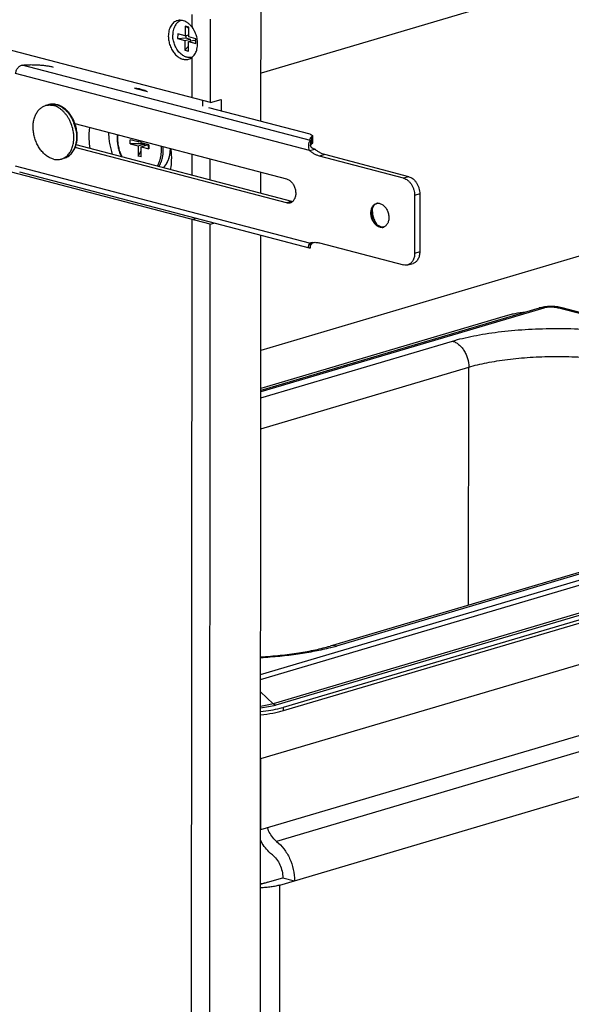
# Model space of a CAD drawing. Units: inches. Extents: x 0 to 17, y 0 to 11.
# Drawn here: x 3.4 to 4.5, y 6 to 8 of the extents above; entities that cross this region are included whole.
import ezdxf

# ---------------------------------------------------------------- set-up
doc = ezdxf.new("R2010")
doc.units = ezdxf.units.IN
doc.header["$LTSCALE"] = 0.935
doc.header["$MEASUREMENT"] = 0
doc.layers.get('0').update_dxf_attribs({"linetype": 'CONTINUOUS'})
doc.layers.add('02___PRT_ALL_AXES', color=7, linetype='CONTINUOUS')
doc.layers.add('03___PRT_ALL_CURVES', color=7, linetype='CONTINUOUS')

msp = doc.modelspace()

# ---------------------------------------------------------------- linework, layer by layer
at = {"color": 7, "linetype": 'Continuous'}
for p, q in [((6.9482, 8.7997), (3.8992, 7.8972)), ((3.8991, 7.8007), (3.8994, 8.2574)), ((3.7478, 7.9905), (3.7477, 7.9714)), ((3.7478, 7.9905), (3.7551, 7.9868)), ((3.7551, 7.9885), (3.7478, 7.9905)), ((3.755, 7.9694), (3.7551, 7.9885)), ((3.7982, 7.8385), (3.7983, 8.0047)), ((3.798, 7.596), (2.3398, 7.978)), ((3.7331, 7.9753), (3.733, 7.9658)), ((3.7477, 7.9714), (3.7331, 7.9753)), ((3.7477, 7.9714), (3.755, 7.9735)), ((3.7496, 7.9719), (3.7496, 7.9671)), ((3.7695, 7.9654), (3.755, 7.9694)), ((3.733, 7.9658), (3.7496, 7.9671)), ((3.733, 7.9658), (3.7476, 7.9618)), ((3.7476, 7.9618), (3.7475, 7.9426)), ((3.7475, 7.9426), (3.7548, 7.9507)), ((3.7476, 7.9618), (3.7579, 7.9648)), ((3.7496, 7.9671), (3.7579, 7.9648)), ((3.7547, 7.9406), (3.7549, 7.9598)), ((3.7549, 7.9598), (3.7652, 7.9628)), ((3.7549, 7.9598), (3.7695, 7.9558)), ((3.7579, 7.9648), (3.7578, 7.9606)), ((3.7652, 7.9628), (3.7695, 7.9616)), ((3.7695, 7.9558), (3.7695, 7.9654)), ((3.7475, 7.9426), (3.7547, 7.9406)), ((3.6731, 7.8599), (3.647, 7.8667)), ((3.7982, 7.8385), (3.8196, 7.8448)), ((3.8196, 7.8448), (3.8196, 7.8215)), ((3.9968, 7.7751), (3.7954, 7.8279)), ((5.4882, 7.8148), (3.8988, 7.3443)), ((3.5282, 7.7969), (3.9501, 7.6864)), ((4.0015, 7.7721), (4.0015, 7.7577)), ((3.6386, 7.756), (3.6386, 7.7639)), ((3.654, 7.7599), (3.6386, 7.7639)), ((3.6679, 7.7562), (3.6386, 7.756)), ((3.6386, 7.756), (3.654, 7.7519)), ((3.654, 7.7639), (3.654, 7.7599)), ((3.654, 7.7599), (3.66, 7.7616)), ((3.654, 7.7519), (3.6682, 7.7561)), ((3.654, 7.7519), (3.654, 7.7316)), ((3.66, 7.7583), (3.66, 7.7623)), ((3.6754, 7.7543), (3.66, 7.7583)), ((3.66, 7.7504), (3.6742, 7.7546)), ((3.6661, 7.7522), (3.6684, 7.7561)), ((3.6754, 7.7463), (3.6745, 7.7545)), ((3.6754, 7.7543), (3.6754, 7.7463)), ((3.9978, 7.7625), (3.9978, 7.7541)), ((3.95, 7.6383), (3.5287, 7.7487)), ((3.654, 7.7316), (3.66, 7.7419)), ((3.66, 7.7301), (3.66, 7.7504)), ((3.66, 7.7504), (3.6754, 7.7463)), ((3.9961, 7.7427), (4.0064, 7.7458)), ((3.66, 7.7301), (3.654, 7.7316)), ((3.7981, 7.6839), (3.7981, 7.7262)), ((4.1834, 7.6877), (4.016, 7.7315)), ((3.9955, 7.5482), (3.4182, 7.6994)), ((3.899, 7.6574), (3.899, 7.6997)), ((4.2053, 7.6531), (4.2052, 7.5379)), ((4.1204, 7.6224), (4.1209, 7.6251)), ((3.7954, 3.5601), (3.798, 7.596)), ((3.798, 7.596), (3.8051, 7.5981)), ((4.1406, 7.5896), (4.1376, 7.5897)), ((4.1413, 7.5902), (4.1382, 7.5906)), ((4.144, 7.5904), (4.1413, 7.5902)), ((3.8961, 3.2955), (3.8989, 7.5735)), ((3.996, 7.5579), (3.9981, 7.5586)), ((3.996, 7.5579), (3.9981, 7.5585)), ((3.9976, 7.5488), (3.9976, 7.5557)), ((3.9995, 7.5561), (3.9987, 7.5552)), ((4.0005, 7.557), (3.9995, 7.5561)), ((4.0007, 7.5588), (4.0014, 7.5592)), ((4.0014, 7.5584), (4.0014, 7.5593)), ((4.0159, 7.5587), (4.1833, 7.5148)), ((3.9987, 7.5552), (3.9976, 7.5536)), ((4.1919, 7.5148), (4.2021, 7.5179)), ((4.4533, 7.4288), (3.8987, 7.2647)), ((3.8991, 6.5308), (6.9464, 7.4328)), ((5.4797, 7.1724), (4.4991, 7.4293)), ((4.386, 7.4129), (3.8987, 7.2687)), ((3.899, 6.3892), (6.9464, 7.2912)), ((3.944, 6.6332), (5.5489, 7.1083)), ((5.2345, 7.1096), (4.0367, 6.7551)), ((3.944, 6.6265), (5.5489, 7.1015)), ((3.8983, 6.5311), (3.8991, 6.5308)), ((3.899, 6.3892), (3.8991, 6.5308)), ((3.8982, 6.3894), (3.899, 6.3892)), ((3.8981, 6.2804), (3.9425, 6.2935)), ((3.9367, 6.2787), (3.966, 6.2874)), ((3.9425, 6.2935), (3.966, 6.2874))]:
    msp.add_line(p, q, dxfattribs=at)
at = {"color": 9, "linetype": 'Continuous'}
for p, q in [((3.9978, 7.7625), (3.4228, 7.9131)), ((3.9961, 7.7427), (3.41, 7.8963)), ((4.0007, 7.7563), (4.0007, 7.7707)), ((4.0263, 7.7346), (4.016, 7.7315)), ((3.996, 7.5579), (3.4099, 7.7114)), ((3.7074, 7.7121), (3.7043, 7.7084)), ((4.1937, 7.6907), (4.1834, 7.6877)), ((4.2156, 7.6562), (4.2053, 7.6531)), ((3.9603, 7.6414), (3.95, 7.6383)), ((4.1382, 7.5906), (4.136, 7.59)), ((4.0006, 7.5587), (4.0005, 7.557)), ((4.2155, 7.5409), (4.2052, 7.5379)), ((4.4625, 7.4289), (3.8987, 7.262)), ((5.4715, 7.1722), (4.4909, 7.4291)), ((3.8987, 7.25), (4.2805, 7.363)), ((3.8987, 7.1884), (4.3132, 7.3111)), ((4.3129, 6.8369), (4.3132, 7.3111)), ((6.8307, 7.2242), (3.9302, 6.3657)), ((3.8984, 6.6984), (5.4724, 7.1643)), ((3.8984, 6.6888), (5.4833, 7.1579)), ((3.966, 6.2874), (6.8665, 7.1459)), ((5.5283, 7.1153), (3.9234, 6.6402)), ((5.5334, 7.1123), (3.9284, 6.6373)), ((5.2473, 7.1097), (4.0495, 6.7552)), ((4.038, 6.752), (4.0375, 6.7518)), ((4.038, 6.752), (4.0376, 6.7518)), ((3.9234, 6.6402), (3.8983, 6.664)), ((3.944, 6.6265), (3.944, 6.6332)), ((3.936, 5.2774), (3.9367, 6.2787))]:
    msp.add_line(p, q, dxfattribs=at)
at = {"color": 3, "linetype": 'Continuous'}
for p, q in [((3.9603, 7.6414), (3.5305, 7.754)), ((3.9978, 7.7531), (3.9988, 7.7545)), ((3.9988, 7.7545), (4.0007, 7.7563)), ((4.0064, 7.7458), (4.0039, 7.7464)), ((4.1937, 7.6907), (4.0263, 7.7346)), ((4.2156, 7.6562), (4.2155, 7.5409))]:
    msp.add_line(p, q, dxfattribs=at)
at = {"color": 7, "linetype": 'Continuous'}
for points in [[(3.9979, 7.7529), (3.9978, 7.7534), (3.9978, 7.7538), (3.9978, 7.7541), (3.9978, 7.7541)], [(4.0039, 7.7464), (4.0033, 7.7466), (4.0025, 7.7469), (4.0018, 7.7473), (4.0011, 7.7478), (4.0005, 7.7483), (3.9999, 7.7489), (3.9994, 7.7495), (3.999, 7.7501), (3.9986, 7.7507), (3.9984, 7.7513), (3.9982, 7.7519), (3.998, 7.7524), (3.9979, 7.7529)], [(3.9975, 7.5555), (3.9977, 7.5558), (3.9979, 7.5561), (3.9981, 7.5565), (3.9985, 7.5569), (3.9989, 7.5574), (3.9994, 7.5578), (4, 7.5583), (4.0007, 7.5588)], [(3.9974, 7.5553), (3.9974, 7.5553), (3.9974, 7.5554), (3.9975, 7.5555)]]:
    msp.add_lwpolyline(points, dxfattribs=at)
for centre, radius, start, end in [((3.6587, 7.8116), 0.0545, 94.4582, 97.5968), ((3.4558, 7.7703), 0.0771, 12.1181, 20.1594), ((3.4639, 7.7711), 0.069, 358.9093, 1.3742), ((3.6873, 7.7671), 0.0748, 174.1712, 180.0199), ((3.6432, 7.7482), 0.0754, 355.6874, 359.0844), ((3.6766, 7.7361), 0.0393, 315.0754, 321.8067), ((4.1324, 7.6256), 0.0121, 100.9346, 106.4855), ((4.1325, 7.6255), 0.0122, 95.1714, 100.9319), ((4.1501, 7.619), 0.0299, 173.3696, 179.9826), ((4.1481, 7.6147), 0.0265, 219.602, 225.387), ((4.1396, 7.6039), 0.0143, 255.2685, 261.7373), ((4.1395, 7.6017), 0.0122, 275.1495, 286.4831), ((4.1395, 7.6016), 0.0121, 286.4901, 289.4173), ((4.1395, 7.6017), 0.0121, 289.4179, 291.738), ((4.0068, 7.529), 0.0308, 100.173, 106.4819), ((4.0069, 7.5288), 0.031, 99.5462, 100.18), ((3.8912, 6.8125), 0.1869, 284.2586, 285.8606), ((3.8965, 6.7936), 0.1673, 285.8896, 286.4841)]:
    msp.add_arc(centre, radius, start, end, dxfattribs=at)
at = {"color": 9, "linetype": 'Continuous'}
for centre, radius, start, end in [((3.4829, 7.8078), 0.0273, 102.022, 106.485), ((3.4823, 7.8009), 0.0343, 73.3171, 75.3182), ((3.4523, 7.7693), 0.0792, 11.4324, 20.7485), ((3.6852, 7.7666), 0.0719, 173.7213, 180.0365), ((3.6224, 7.7437), 0.0784, 359.9816, 5.9415), ((3.6255, 7.7437), 0.0753, 359.0132, 359.9637), ((3.623, 7.7437), 0.0813, 359.9765, 5.0269), ((3.6425, 7.7412), 0.058, 343.223, 345.5066), ((3.6577, 7.7351), 0.0451, 327.2346, 329.8186), ((4.4578, 7.4135), 0.016, 103.8215, 106.4864), ((3.9361, 7.1387), 0.3999, 284.7555, 286.4769)]:
    msp.add_arc(centre, radius, start, end, dxfattribs=at)
at = {"color": 3, "linetype": 'Continuous'}
for centre, radius, start, end in [((3.964, 7.6554), 0.0145, 255.2673, 261.8091), ((4.1639, 7.6233), 0.0431, 177.6112, 179.9693), ((4.165, 7.6233), 0.0442, 179.9643, 181.1118), ((4.1651, 7.621), 0.0436, 213.1871, 215.294)]:
    msp.add_arc(centre, radius, start, end, dxfattribs=at)
at = {"color": 7, "linetype": 'Continuous'}
for points, knots in [([(3.7292, 7.994), (3.7283, 7.9927), (3.7266, 7.9896), (3.7247, 7.9846), (3.7236, 7.979), (3.7233, 7.9752), (3.7233, 7.9732)], [0, 0, 0, 0, 0.22991, 0.47371, 0.731027, 1, 1, 1, 1]), ([(3.7392, 8.002), (3.7382, 8.0016), (3.7363, 8.0007), (3.7337, 7.9989), (3.7313, 7.9967), (3.7299, 7.995), (3.7292, 7.994)], [0, 0, 0, 0, 0.240699, 0.485883, 0.738267, 1, 1, 1, 1]), ([(3.7619, 7.9287), (3.7608, 7.9284), (3.7586, 7.928), (3.7552, 7.9279), (3.7518, 7.9285), (3.7483, 7.9296), (3.7449, 7.9312), (3.7416, 7.9334), (3.7385, 7.936), (3.7355, 7.9391), (3.7328, 7.9426), (3.7295, 7.9478), (3.7269, 7.9534), (3.725, 7.9594), (3.724, 7.964), (3.7234, 7.9686), (3.7233, 7.9717), (3.7233, 7.9732)], [0, 0, 0, 0, 0.049626, 0.100076, 0.152027, 0.20601, 0.262383, 0.321329, 0.382861, 0.446844, 0.513019, 0.581022, 0.720572, 0.791223, 0.861694, 0.931484, 1, 1, 1, 1]), ([(3.41, 7.8963), (3.4101, 7.8973), (3.4104, 7.8992), (3.4113, 7.902), (3.4126, 7.9047), (3.4142, 7.9072), (3.4161, 7.9094), (3.4182, 7.9111), (3.4204, 7.9124), (3.422, 7.9129), (3.4228, 7.9131)], [0, 0, 0, 0, 0.129887, 0.263283, 0.397234, 0.529028, 0.656308, 0.777549, 0.891975, 1, 1, 1, 1]), ([(3.4228, 7.9131), (3.4255, 7.9133), (3.431, 7.9137), (3.4392, 7.914), (3.4475, 7.9139), (3.4557, 7.9136), (3.4637, 7.9129), (3.4713, 7.912), (3.4784, 7.9108), (3.4829, 7.9097), (3.485, 7.9092)], [0, 0, 0, 0, 0.129617, 0.262235, 0.395646, 0.527668, 0.65613, 0.778942, 0.894163, 1, 1, 1, 1]), ([(3.4923, 7.8342), (3.4908, 7.8345), (3.488, 7.8351), (3.4836, 7.8354), (3.4793, 7.8351), (3.4765, 7.8345), (3.4752, 7.834)], [0, 0, 0, 0, 0.255277, 0.506091, 0.753805, 1, 1, 1, 1]), ([(3.5201, 7.8127), (3.5184, 7.8153), (3.5145, 7.8203), (3.5088, 7.8256), (3.5039, 7.8291), (3.5001, 7.8312), (3.4962, 7.833), (3.4936, 7.8338), (3.4923, 7.8342)], [0, 0, 0, 0, 0.267814, 0.524, 0.647483, 0.767845, 0.885284, 1, 1, 1, 1]), ([(3.5282, 7.7969), (3.5277, 7.7983), (3.5255, 7.8038), (3.5226, 7.809), (3.5201, 7.8127)], [0, 0, 0, 0, 0.253388, 1, 1, 1, 1]), ([(3.5328, 7.7727), (3.5328, 7.7739), (3.5326, 7.7785), (3.5319, 7.7831), (3.5312, 7.7865)], [0, 0, 0, 0, 0.247387, 1, 1, 1, 1]), ([(3.5953, 7.7793), (3.5953, 7.7756), (3.5957, 7.7682), (3.5971, 7.7571), (3.5994, 7.746), (3.6015, 7.7387), (3.6026, 7.7351)], [0, 0, 0, 0, 0.245832, 0.495339, 0.747194, 1, 1, 1, 1]), ([(3.9968, 7.7751), (3.9975, 7.7749), (3.9984, 7.7746), (3.9996, 7.7741), (4.0003, 7.7738), (4.0008, 7.7734), (4.0012, 7.773), (4.0015, 7.7725), (4.0015, 7.7722), (4.0015, 7.7721)], [0, 0, 0, 0, 0.355339, 0.505933, 0.637454, 0.750212, 0.845637, 0.926955, 1, 1, 1, 1]), ([(4.0015, 7.7721), (4.0015, 7.7719), (4.0015, 7.7717), (4.0013, 7.7713), (4.0011, 7.771), (4.0008, 7.7708), (4.0007, 7.7707)], [0, 0, 0, 0, 0.212517, 0.44216, 0.701961, 1, 1, 1, 1]), ([(3.5067, 7.7274), (3.5081, 7.7278), (3.5109, 7.7288), (3.5148, 7.731), (3.5183, 7.7337), (3.5216, 7.7369), (3.5244, 7.7406), (3.5269, 7.7447), (3.529, 7.7492), (3.5301, 7.7523), (3.5305, 7.754)], [0, 0, 0, 0, 0.117644, 0.236051, 0.356027, 0.478254, 0.603353, 0.731819, 0.863982, 1, 1, 1, 1]), ([(3.5305, 7.754), (3.5313, 7.7565), (3.5324, 7.7617), (3.5328, 7.7671), (3.5329, 7.7698)], [0, 0, 0, 0, 0.49092, 1, 1, 1, 1]), ([(3.6125, 7.7671), (3.6125, 7.764), (3.6128, 7.7577), (3.6145, 7.7483), (3.6171, 7.7391), (3.6195, 7.7332), (3.6209, 7.7303)], [0, 0, 0, 0, 0.246105, 0.496687, 0.748961, 1, 1, 1, 1]), ([(3.9961, 7.7427), (3.9954, 7.7445), (3.9945, 7.7473), (3.9941, 7.7512), (3.9941, 7.7541), (3.9945, 7.7568), (3.9952, 7.7588), (3.9959, 7.7602), (3.9964, 7.7611), (3.9971, 7.7619), (3.9975, 7.7623), (3.9978, 7.7625)], [0, 0, 0, 0, 0.277612, 0.41791, 0.555233, 0.686082, 0.806153, 0.860969, 0.911707, 0.958068, 1, 1, 1, 1]), ([(3.9971, 7.7649), (3.9971, 7.7654), (3.9973, 7.7664), (3.998, 7.7679), (3.9992, 7.7694), (4.0001, 7.7702), (4.0007, 7.7707)], [0, 0, 0, 0, 0.2125, 0.441941, 0.701698, 1, 1, 1, 1]), ([(3.9978, 7.7625), (3.9976, 7.7628), (3.9972, 7.7636), (3.9971, 7.7645), (3.9971, 7.7649)], [0, 0, 0, 0, 0.513544, 1, 1, 1, 1]), ([(3.7169, 7.7321), (3.7171, 7.7329), (3.7178, 7.7364), (3.7182, 7.7399), (3.7184, 7.7425)], [0, 0, 0, 0, 0.245505, 1, 1, 1, 1]), ([(4.016, 7.7315), (4.0142, 7.732), (4.0108, 7.7332), (4.0057, 7.7357), (4.0007, 7.7389), (3.9976, 7.7414), (3.9961, 7.7427)], [0, 0, 0, 0, 0.235115, 0.479851, 0.734809, 1, 1, 1, 1]), ([(3.7075, 7.7118), (3.7086, 7.7132), (3.7107, 7.7162), (3.7132, 7.7211), (3.7153, 7.7264), (3.7164, 7.7302), (3.7169, 7.7321)], [0, 0, 0, 0, 0.23743, 0.483034, 0.737231, 1, 1, 1, 1]), ([(3.9501, 7.6864), (3.952, 7.6859), (3.9549, 7.6845), (3.9582, 7.6818), (3.9614, 7.6785), (3.9648, 7.6733), (3.9674, 7.6663), (3.9684, 7.6601), (3.9683, 7.6552), (3.9678, 7.6518), (3.9669, 7.6486), (3.9656, 7.6456), (3.964, 7.6431), (3.9627, 7.6417), (3.9619, 7.641)], [0, 0, 0, 0, 0.110336, 0.170363, 0.23339, 0.366537, 0.505032, 0.642567, 0.709131, 0.773287, 0.834563, 0.892711, 0.947747, 1, 1, 1, 1]), ([(4.1834, 7.6877), (4.1849, 7.6873), (4.1879, 7.6861), (4.192, 7.6833), (4.1958, 7.6797), (4.199, 7.6752), (4.2017, 7.6701), (4.2038, 7.6646), (4.205, 7.6589), (4.2053, 7.655), (4.2053, 7.6531)], [0, 0, 0, 0, 0.105203, 0.218208, 0.338903, 0.466325, 0.598607, 0.733353, 0.868077, 1, 1, 1, 1]), ([(3.9572, 7.6384), (3.9566, 7.6382), (3.9554, 7.638), (3.953, 7.6378), (3.9512, 7.638), (3.95, 7.6383)], [0, 0, 0, 0, 0.244266, 0.491216, 1, 1, 1, 1]), ([(3.9619, 7.641), (3.9612, 7.6404), (3.9597, 7.6394), (3.958, 7.6386), (3.9572, 7.6384)], [0, 0, 0, 0, 0.505999, 1, 1, 1, 1]), ([(4.127, 7.5955), (4.1255, 7.597), (4.1235, 7.5996), (4.1214, 7.6035), (4.1197, 7.6076), (4.1182, 7.6131), (4.1178, 7.6197), (4.1186, 7.6249), (4.12, 7.6287), (4.1213, 7.6311), (4.1228, 7.6333), (4.1247, 7.6351), (4.1267, 7.6364), (4.1282, 7.637), (4.129, 7.6373)], [0, 0, 0, 0, 0.131672, 0.20046, 0.270364, 0.41069, 0.547428, 0.675896, 0.736163, 0.793515, 0.848083, 0.900237, 0.950602, 1, 1, 1, 1]), ([(4.1209, 7.6251), (4.1212, 7.6266), (4.1221, 7.6293), (4.1238, 7.6324), (4.1255, 7.6344), (4.1269, 7.6357), (4.1285, 7.6368), (4.1296, 7.6373), (4.1301, 7.6375)], [0, 0, 0, 0, 0.276568, 0.533258, 0.654895, 0.772627, 0.887317, 1, 1, 1, 1]), ([(4.1314, 7.6377), (4.1321, 7.6378), (4.1337, 7.6378), (4.1352, 7.6375), (4.136, 7.6373)], [0, 0, 0, 0, 0.492387, 1, 1, 1, 1]), ([(4.136, 7.6373), (4.137, 7.637), (4.1391, 7.6362), (4.142, 7.6345), (4.1447, 7.6321), (4.1481, 7.6283), (4.1508, 7.6236), (4.1526, 7.6185), (4.1535, 7.6146), (4.154, 7.6105), (4.1539, 7.6054), (4.1529, 7.6005), (4.1509, 7.5964), (4.149, 7.5938), (4.1467, 7.5917), (4.1449, 7.5908), (4.144, 7.5904)], [0, 0, 0, 0, 0.054983, 0.113444, 0.175391, 0.240611, 0.378114, 0.448948, 0.519777, 0.589605, 0.657502, 0.784269, 0.842654, 0.897629, 0.94975, 1, 1, 1, 1]), ([(4.1277, 7.5978), (4.1265, 7.5992), (4.1244, 7.6024), (4.122, 7.6076), (4.1206, 7.6132), (4.1202, 7.6171), (4.1202, 7.619)], [0, 0, 0, 0, 0.243241, 0.495614, 0.750308, 1, 1, 1, 1]), ([(4.136, 7.59), (4.1343, 7.5904), (4.1319, 7.5915), (4.129, 7.5936), (4.1277, 7.5948), (4.127, 7.5955)], [0, 0, 0, 0, 0.476157, 0.732324, 1, 1, 1, 1]), ([(4.1382, 7.5906), (4.1366, 7.5911), (4.1335, 7.5925), (4.1308, 7.5946), (4.1295, 7.5958)], [0, 0, 0, 0, 0.477502, 1, 1, 1, 1]), ([(3.9955, 7.5482), (3.9954, 7.5482), (3.9952, 7.5483), (3.9948, 7.5486), (3.9945, 7.5489), (3.9942, 7.5495), (3.994, 7.5505), (3.9939, 7.5517), (3.9941, 7.5532), (3.9946, 7.5547), (3.9952, 7.5563), (3.9957, 7.5573), (3.996, 7.5579)], [0, 0, 0, 0, 0.038754, 0.07795, 0.119354, 0.16415, 0.265983, 0.385462, 0.521387, 0.671043, 0.831549, 1, 1, 1, 1]), ([(4.0005, 7.557), (4.0007, 7.5571), (4.0009, 7.5573), (4.0012, 7.5576), (4.0014, 7.558), (4.0014, 7.5582), (4.0014, 7.5584)], [0, 0, 0, 0, 0.298039, 0.55784, 0.787483, 1, 1, 1, 1]), ([(4.0017, 7.5594), (4.004, 7.5598), (4.0088, 7.56), (4.0135, 7.5593), (4.0159, 7.5587)], [0, 0, 0, 0, 0.491059, 1, 1, 1, 1]), ([(3.9976, 7.5488), (3.9974, 7.5486), (3.9971, 7.5484), (3.9965, 7.5482), (3.996, 7.5481), (3.9957, 7.5482), (3.9955, 7.5482)], [0, 0, 0, 0, 0.299047, 0.55968, 0.790013, 1, 1, 1, 1]), ([(4.2052, 7.5379), (4.2052, 7.5365), (4.2051, 7.5338), (4.2044, 7.5299), (4.2032, 7.5262), (4.2017, 7.5229), (4.1997, 7.5201), (4.1974, 7.5177), (4.1948, 7.5159), (4.1928, 7.5151), (4.1919, 7.5148)], [0, 0, 0, 0, 0.145404, 0.285575, 0.419305, 0.546299, 0.666783, 0.781516, 0.89193, 1, 1, 1, 1]), ([(4.1919, 7.5148), (4.1912, 7.5146), (4.1898, 7.5143), (4.1869, 7.5141), (4.1847, 7.5144), (4.1833, 7.5148)], [0, 0, 0, 0, 0.244266, 0.491216, 1, 1, 1, 1]), ([(4.4263, 7.4208), (4.419, 7.42), (4.4085, 7.4183), (4.3952, 7.4154), (4.389, 7.4138), (4.386, 7.4129)], [0, 0, 0, 0, 0.531431, 0.774719, 1, 1, 1, 1]), ([(4.4991, 7.4293), (4.4954, 7.4303), (4.4878, 7.4316), (4.4761, 7.4321), (4.4644, 7.4314), (4.4569, 7.4299), (4.4533, 7.4288)], [0, 0, 0, 0, 0.244712, 0.502046, 0.75769, 1, 1, 1, 1]), ([(3.8984, 6.7335), (3.9115, 6.7343), (3.9369, 6.7364), (3.9734, 6.7411), (4.0018, 6.7463), (4.0225, 6.7511), (4.0321, 6.7538), (4.0367, 6.7551)], [0, 0, 0, 0, 0.280581, 0.545152, 0.787155, 0.89762, 1, 1, 1, 1]), ([(3.8983, 6.6246), (3.9052, 6.6254), (3.9183, 6.6272), (3.9312, 6.6298), (3.9373, 6.6314)], [0, 0, 0, 0, 0.525647, 1, 1, 1, 1]), ([(3.8983, 6.6179), (3.9066, 6.6188), (3.9185, 6.6205), (3.9337, 6.6237), (3.9406, 6.6255), (3.944, 6.6265)], [0, 0, 0, 0, 0.533571, 0.776627, 1, 1, 1, 1]), ([(3.9302, 6.3657), (3.9282, 6.3673), (3.9201, 6.3748), (3.9147, 6.385), (3.9122, 6.3931)], [0, 0, 0, 0, 0.234765, 1, 1, 1, 1]), ([(3.9217, 6.339), (3.9193, 6.3408), (3.9099, 6.3491), (3.9025, 6.3596), (3.8981, 6.3681)], [0, 0, 0, 0, 0.23718, 1, 1, 1, 1]), ([(3.9302, 6.3657), (3.9357, 6.3614), (3.9458, 6.3509), (3.957, 6.3318), (3.9642, 6.3102), (3.966, 6.2949), (3.966, 6.2874)], [0, 0, 0, 0, 0.233989, 0.485493, 0.744696, 1, 1, 1, 1]), ([(3.9217, 6.339), (3.9248, 6.3366), (3.9307, 6.3305), (3.9372, 6.3193), (3.9414, 6.3068), (3.9425, 6.2979), (3.9425, 6.2935)], [0, 0, 0, 0, 0.233972, 0.485492, 0.744714, 1, 1, 1, 1]), ([(3.8981, 6.2811), (3.9008, 6.2817), (3.9059, 6.2828), (3.9109, 6.2842), (3.9132, 6.2849)], [0, 0, 0, 0, 0.538271, 1, 1, 1, 1]), ([(3.9367, 6.2787), (3.934, 6.2779), (3.9282, 6.2765), (3.9189, 6.2749), (3.9087, 6.2738), (3.9017, 6.2733), (3.8981, 6.2732)], [0, 0, 0, 0, 0.216788, 0.460116, 0.723438, 1, 1, 1, 1])]:
    msp.add_open_spline(points, degree=3, knots=knots, dxfattribs=at)
at = {"color": 9, "linetype": 'Continuous'}
for points, knots in [([(3.4772, 7.8346), (3.4783, 7.8348), (3.4806, 7.8351), (3.484, 7.8352), (3.4875, 7.8349), (3.4898, 7.8344), (3.491, 7.8341)], [0, 0, 0, 0, 0.243884, 0.490776, 0.7424, 1, 1, 1, 1]), ([(3.4921, 7.8338), (3.4939, 7.8333), (3.4975, 7.8319), (3.5026, 7.829), (3.5076, 7.8253), (3.5122, 7.8209), (3.5165, 7.8158), (3.5203, 7.8101), (3.5237, 7.8039), (3.5256, 7.7996), (3.5264, 7.7973)], [0, 0, 0, 0, 0.108225, 0.221597, 0.34035, 0.464338, 0.5931, 0.725927, 0.86191, 1, 1, 1, 1]), ([(3.53, 7.785), (3.5302, 7.7839), (3.531, 7.7794), (3.5314, 7.7748), (3.5315, 7.7714)], [0, 0, 0, 0, 0.252853, 1, 1, 1, 1]), ([(3.5295, 7.7542), (3.5291, 7.7525), (3.5283, 7.7501), (3.5271, 7.7469), (3.5257, 7.744), (3.5237, 7.7405), (3.521, 7.7368), (3.5179, 7.7336), (3.515, 7.7313), (3.5125, 7.7298), (3.5107, 7.7288), (3.5087, 7.728), (3.5074, 7.7276), (3.5067, 7.7274)], [0, 0, 0, 0, 0.140803, 0.209295, 0.276485, 0.406948, 0.532495, 0.653648, 0.771198, 0.828977, 0.886264, 0.943216, 1, 1, 1, 1]), ([(3.5315, 7.7714), (3.5315, 7.7699), (3.5314, 7.7641), (3.5306, 7.7584), (3.5295, 7.7542)], [0, 0, 0, 0, 0.258203, 1, 1, 1, 1]), ([(3.6133, 7.7666), (3.6133, 7.7635), (3.6136, 7.7572), (3.6153, 7.7479), (3.618, 7.7388), (3.6204, 7.7329), (3.6218, 7.73)], [0, 0, 0, 0, 0.245893, 0.49664, 0.749098, 1, 1, 1, 1]), ([(3.6987, 7.7267), (3.699, 7.728), (3.7002, 7.7331), (3.7007, 7.7384), (3.7007, 7.7424)], [0, 0, 0, 0, 0.242801, 1, 1, 1, 1]), ([(3.7021, 7.7261), (3.7025, 7.7275), (3.7033, 7.731), (3.7041, 7.7369), (3.7043, 7.7414), (3.7043, 7.7437)], [0, 0, 0, 0, 0.242215, 0.61569, 1, 1, 1, 1]), ([(3.7175, 7.7389), (3.7172, 7.7363), (3.7163, 7.7313), (3.7141, 7.7242), (3.7117, 7.7188), (3.7093, 7.7148), (3.7081, 7.713), (3.7074, 7.7121)], [0, 0, 0, 0, 0.26717, 0.523214, 0.767396, 0.885121, 1, 1, 1, 1]), ([(3.718, 7.7472), (3.718, 7.7465), (3.7179, 7.7437), (3.7177, 7.7409), (3.7175, 7.7389)], [0, 0, 0, 0, 0.253025, 1, 1, 1, 1]), ([(3.6922, 7.7116), (3.6934, 7.7135), (3.6957, 7.7177), (3.6974, 7.7222), (3.6981, 7.7245)], [0, 0, 0, 0, 0.487222, 1, 1, 1, 1]), ([(3.6967, 7.7125), (3.6969, 7.713), (3.6981, 7.7151), (3.6991, 7.7173), (3.6998, 7.719)], [0, 0, 0, 0, 0.245306, 1, 1, 1, 1]), ([(3.6998, 7.719), (3.7001, 7.7196), (3.7009, 7.7219), (3.7017, 7.7243), (3.7021, 7.7261)], [0, 0, 0, 0, 0.245666, 1, 1, 1, 1]), ([(4.4625, 7.4289), (4.4611, 7.4292), (4.4583, 7.4297), (4.4554, 7.4293), (4.454, 7.429)], [0, 0, 0, 0, 0.509439, 1, 1, 1, 1]), ([(4.4909, 7.4291), (4.4898, 7.4294), (4.4876, 7.4298), (4.4829, 7.4305), (4.4765, 7.4308), (4.4703, 7.4304), (4.4656, 7.4297), (4.4635, 7.4292), (4.4625, 7.4289)], [0, 0, 0, 0, 0.111392, 0.235808, 0.505933, 0.772932, 0.893589, 1, 1, 1, 1]), ([(4.4909, 7.4291), (4.4922, 7.4295), (4.495, 7.43), (4.4978, 7.4297), (4.4991, 7.4293)], [0, 0, 0, 0, 0.51079, 1, 1, 1, 1]), ([(4.2805, 7.363), (4.2872, 7.365), (4.3013, 7.3687), (4.3234, 7.3735), (4.3471, 7.3777), (4.3812, 7.3826), (4.4261, 7.3867), (4.4721, 7.3883), (4.5096, 7.3881), (4.5465, 7.3869), (4.5828, 7.3842), (4.6178, 7.3799), (4.6424, 7.3761), (4.6656, 7.3717), (4.6804, 7.3682), (4.6876, 7.3663)], [0, 0, 0, 0, 0.051209, 0.106433, 0.165194, 0.227021, 0.357743, 0.494067, 0.562837, 0.631194, 0.764247, 0.827782, 0.888588, 0.946166, 1, 1, 1, 1]), ([(4.2805, 7.363), (4.2827, 7.3624), (4.2871, 7.3606), (4.2933, 7.3565), (4.299, 7.3509), (4.3039, 7.3442), (4.3079, 7.3366), (4.3119, 7.3257), (4.3133, 7.3169), (4.3132, 7.3111)], [0, 0, 0, 0, 0.105272, 0.218352, 0.339126, 0.466633, 0.599002, 0.733836, 1, 1, 1, 1]), ([(4.3132, 7.3111), (4.3189, 7.3128), (4.3308, 7.316), (4.3495, 7.3201), (4.3695, 7.3236), (4.3983, 7.3277), (4.4361, 7.3311), (4.4749, 7.3325), (4.5065, 7.3323), (4.5378, 7.3313), (4.5683, 7.329), (4.5978, 7.3255), (4.6186, 7.3223), (4.6382, 7.3185), (4.6507, 7.3155), (4.6567, 7.314)], [0, 0, 0, 0, 0.051209, 0.106433, 0.165195, 0.227021, 0.357743, 0.494067, 0.562837, 0.631193, 0.764247, 0.827782, 0.888588, 0.946166, 1, 1, 1, 1]), ([(4.0375, 6.7518), (4.0274, 6.7492), (4.006, 6.7443), (3.9723, 6.7387), (3.9361, 6.7343), (3.9112, 6.7324), (3.8984, 6.7317)], [0, 0, 0, 0, 0.223454, 0.467305, 0.727628, 1, 1, 1, 1]), ([(4.0495, 6.7552), (4.0474, 6.7557), (4.0431, 6.7563), (4.0388, 6.7557), (4.0367, 6.7551)], [0, 0, 0, 0, 0.509413, 1, 1, 1, 1]), ([(3.9284, 6.6373), (3.9238, 6.6359), (3.9138, 6.6335), (3.9037, 6.6319), (3.8983, 6.6311)], [0, 0, 0, 0, 0.47026, 1, 1, 1, 1]), ([(3.9234, 6.6402), (3.9195, 6.6391), (3.9112, 6.6371), (3.9028, 6.6356), (3.8984, 6.6349)], [0, 0, 0, 0, 0.472204, 1, 1, 1, 1]), ([(3.9234, 6.6402), (3.9241, 6.6395), (3.9257, 6.6383), (3.9275, 6.6375), (3.9284, 6.6373)], [0, 0, 0, 0, 0.521552, 1, 1, 1, 1])]:
    msp.add_open_spline(points, degree=3, knots=knots, dxfattribs=at)
at = {"color": 3, "linetype": 'Continuous'}
for points, knots in [([(4.0015, 7.7577), (4.0015, 7.7575), (4.0015, 7.7573), (4.0013, 7.7569), (4.001, 7.7566), (4.0008, 7.7564), (4.0007, 7.7563)], [0, 0, 0, 0, 0.212517, 0.44216, 0.701961, 1, 1, 1, 1]), ([(4.0263, 7.7346), (4.0245, 7.735), (4.021, 7.7362), (4.0159, 7.7387), (4.011, 7.7419), (4.0079, 7.7444), (4.0064, 7.7458)], [0, 0, 0, 0, 0.235115, 0.479851, 0.734809, 1, 1, 1, 1]), ([(4.1937, 7.6907), (4.1952, 7.6903), (4.1981, 7.6891), (4.2023, 7.6864), (4.206, 7.6827), (4.2093, 7.6782), (4.212, 7.6732), (4.214, 7.6677), (4.2153, 7.662), (4.2156, 7.6581), (4.2156, 7.6562)], [0, 0, 0, 0, 0.105203, 0.218208, 0.338903, 0.466325, 0.598607, 0.733353, 0.868077, 1, 1, 1, 1]), ([(4.1208, 7.6225), (4.1209, 7.6202), (4.1212, 7.6163), (4.1224, 7.6109), (4.1245, 7.6045), (4.1268, 7.5999), (4.1286, 7.5972)], [0, 0, 0, 0, 0.24825, 0.437683, 0.627506, 1, 1, 1, 1]), ([(4.2155, 7.5409), (4.2155, 7.5395), (4.2153, 7.5368), (4.2146, 7.5329), (4.2135, 7.5292), (4.2119, 7.526), (4.21, 7.5231), (4.2077, 7.5208), (4.205, 7.519), (4.2031, 7.5182), (4.2021, 7.5179)], [0, 0, 0, 0, 0.145404, 0.285575, 0.419305, 0.546299, 0.666783, 0.781516, 0.89193, 1, 1, 1, 1])]:
    msp.add_open_spline(points, degree=3, knots=knots, dxfattribs=at)
at = {"layer": '02___PRT_ALL_AXES', "color": 7, "linetype": 'Continuous'}
for p, q in [((3.7982, 7.8385), (2.7202, 8.1209)), ((3.7611, 7.9894), (3.7582, 7.9927)), ((3.6503, 7.8659), (3.6516, 7.8663)), ((3.4752, 7.834), (3.4697, 7.8324)), ((3.5067, 7.7274), (3.5013, 7.7258))]:
    msp.add_line(p, q, dxfattribs=at)
for centre, radius, start, end in [((3.7228, 7.9589), 0.049, 33.5601, 38.4929), ((3.7162, 7.9552), 0.0565, 19.0645, 23.8046), ((3.716, 7.9551), 0.0568, 14.402, 19.0751), ((3.7245, 7.9557), 0.0482, 354.64, 359.9967), ((3.4489, 7.7685), 0.077, 23.4457, 26.1615), ((3.4469, 7.7677), 0.0792, 13.7743, 23.4174), ((3.4484, 7.768), 0.0777, 6.8762, 13.8067), ((3.4512, 7.7683), 0.0749, 4.036, 6.8715), ((3.4934, 7.7522), 0.0275, 286.5119, 298.2158)]:
    msp.add_arc(centre, radius, start, end, dxfattribs=at)
for points, knots in [([(3.7322, 8.0016), (3.7309, 8.0013), (3.7283, 8.0002), (3.7248, 7.9978), (3.7217, 7.9947), (3.7182, 7.9895), (3.7152, 7.9815), (3.7144, 7.9745), (3.7144, 7.9709)], [0, 0, 0, 0, 0.108216, 0.218774, 0.333621, 0.454191, 0.714705, 1, 1, 1, 1]), ([(3.7401, 8.0023), (3.7388, 8.0025), (3.7361, 8.0025), (3.7335, 8.002), (3.7322, 8.0016)], [0, 0, 0, 0, 0.504918, 1, 1, 1, 1]), ([(3.7582, 7.9927), (3.7569, 7.9941), (3.7541, 7.9965), (3.7483, 8.0003), (3.7434, 8.002), (3.7401, 8.0023)], [0, 0, 0, 0, 0.271987, 0.52933, 1, 1, 1, 1]), ([(3.7144, 7.9709), (3.7144, 7.9677), (3.715, 7.9612), (3.7176, 7.9518), (3.7217, 7.943), (3.7271, 7.9354), (3.7335, 7.9295), (3.7405, 7.9255), (3.7479, 7.9238), (3.7527, 7.9243), (3.7549, 7.9249)], [0, 0, 0, 0, 0.13867, 0.280257, 0.420049, 0.5542, 0.679514, 0.794518, 0.900127, 1, 1, 1, 1]), ([(3.768, 7.978), (3.7676, 7.9787), (3.7664, 7.9815), (3.7649, 7.9841), (3.7636, 7.986)], [0, 0, 0, 0, 0.253139, 1, 1, 1, 1]), ([(3.7727, 7.9556), (3.7727, 7.9568), (3.7726, 7.9613), (3.7719, 7.9659), (3.771, 7.9692)], [0, 0, 0, 0, 0.245314, 1, 1, 1, 1]), ([(3.771, 7.943), (3.7712, 7.9436), (3.7719, 7.9463), (3.7723, 7.9491), (3.7725, 7.9511)], [0, 0, 0, 0, 0.243746, 1, 1, 1, 1]), ([(3.7549, 7.9249), (3.7562, 7.9253), (3.7587, 7.9263), (3.7609, 7.9278), (3.7619, 7.9286)], [0, 0, 0, 0, 0.495059, 1, 1, 1, 1]), ([(3.7619, 7.9286), (3.764, 7.9303), (3.7678, 7.9348), (3.7701, 7.9401), (3.771, 7.943)], [0, 0, 0, 0, 0.475943, 1, 1, 1, 1]), ([(3.6601, 7.8647), (3.659, 7.865), (3.6547, 7.866), (3.6503, 7.8666), (3.647, 7.8668)], [0, 0, 0, 0, 0.254483, 1, 1, 1, 1]), ([(3.6731, 7.8599), (3.672, 7.8604), (3.6678, 7.8623), (3.6634, 7.8638), (3.6601, 7.8647)], [0, 0, 0, 0, 0.25536, 1, 1, 1, 1]), ([(3.4854, 7.7257), (3.4843, 7.726), (3.4819, 7.7267), (3.4785, 7.7282), (3.4751, 7.7301), (3.4706, 7.7331), (3.4664, 7.7368), (3.4625, 7.741), (3.4588, 7.7456), (3.4546, 7.7521), (3.4505, 7.7605), (3.4475, 7.7695), (3.4455, 7.7788), (3.4447, 7.7881), (3.4451, 7.7957), (3.4459, 7.8015), (3.4468, 7.8057), (3.4481, 7.8096), (3.4495, 7.8134), (3.4513, 7.8169), (3.4533, 7.8201), (3.4552, 7.8226), (3.4568, 7.8244), (3.4584, 7.826), (3.4607, 7.8279), (3.4635, 7.8298), (3.4665, 7.8313), (3.4686, 7.8321), (3.4697, 7.8324)], [0, 0, 0, 0, 0.027241, 0.055319, 0.084275, 0.114141, 0.17653, 0.209024, 0.242284, 0.310705, 0.38099, 0.452149, 0.523128, 0.592886, 0.660474, 0.693223, 0.725158, 0.756223, 0.786383, 0.815631, 0.843983, 0.871487, 0.884948, 0.898229, 0.924297, 0.949839, 0.975013, 1, 1, 1, 1]), ([(3.4697, 7.8324), (3.4709, 7.8328), (3.4735, 7.8334), (3.4775, 7.8337), (3.4815, 7.8334), (3.4842, 7.8329), (3.4855, 7.8325)], [0, 0, 0, 0, 0.243997, 0.49048, 0.741856, 1, 1, 1, 1]), ([(3.518, 7.8025), (3.5171, 7.8043), (3.5151, 7.808), (3.5117, 7.8132), (3.5079, 7.8179), (3.5038, 7.8221), (3.4995, 7.8257), (3.495, 7.8287), (3.4903, 7.831), (3.4871, 7.8321), (3.4855, 7.8325)], [0, 0, 0, 0, 0.13879, 0.274751, 0.407116, 0.535257, 0.658726, 0.777277, 0.890947, 1, 1, 1, 1]), ([(3.5247, 7.7555), (3.525, 7.7569), (3.5257, 7.7606), (3.5261, 7.7667), (3.526, 7.7713), (3.5259, 7.7736)], [0, 0, 0, 0, 0.242122, 0.615777, 1, 1, 1, 1]), ([(3.5573, 7.7893), (3.5571, 7.7878), (3.5564, 7.7818), (3.5561, 7.7758), (3.5561, 7.7713)], [0, 0, 0, 0, 0.24646, 1, 1, 1, 1]), ([(3.5065, 7.7279), (3.5076, 7.7285), (3.5098, 7.7299), (3.5128, 7.7324), (3.5156, 7.7353), (3.5181, 7.7387), (3.5203, 7.7424), (3.5221, 7.7465), (3.5237, 7.7509), (3.5244, 7.7539), (3.5247, 7.7555)], [0, 0, 0, 0, 0.112409, 0.227306, 0.345478, 0.467532, 0.593879, 0.724742, 0.860158, 1, 1, 1, 1]), ([(3.5561, 7.7713), (3.5561, 7.7693), (3.5563, 7.761), (3.5571, 7.7528), (3.5581, 7.7467)], [0, 0, 0, 0, 0.246597, 1, 1, 1, 1]), ([(3.7211, 7.728), (3.7211, 7.7296), (3.721, 7.7358), (3.7206, 7.742), (3.72, 7.7467)], [0, 0, 0, 0, 0.24716, 1, 1, 1, 1]), ([(3.4854, 7.7257), (3.4868, 7.7253), (3.4895, 7.7248), (3.4935, 7.7245), (3.4975, 7.7248), (3.5, 7.7254), (3.5013, 7.7258)], [0, 0, 0, 0, 0.258144, 0.50952, 0.756003, 1, 1, 1, 1]), ([(3.7191, 7.7046), (3.7194, 7.7065), (3.7206, 7.7142), (3.7211, 7.7221), (3.7211, 7.728)], [0, 0, 0, 0, 0.24498, 1, 1, 1, 1])]:
    msp.add_open_spline(points, degree=3, knots=knots, dxfattribs=at)
at = {"layer": '03___PRT_ALL_CURVES', "color": 7, "linetype": 'Continuous'}
for p, q in [((3.7618, 7.9885), (3.7618, 8.0142)), ((3.7631, 7.9889), (3.7618, 7.9885)), ((3.7617, 7.8481), (3.7618, 7.9285)), ((3.7831, 7.8311), (3.7831, 7.8425)), ((3.7616, 7.6934), (3.7617, 7.7357)), ((3.7589, 3.5697), (3.7616, 7.6055)), ((3.7616, 7.6055), (3.7686, 7.6076))]:
    msp.add_line(p, q, dxfattribs=at)

doc.saveas('drawing.dxf')
